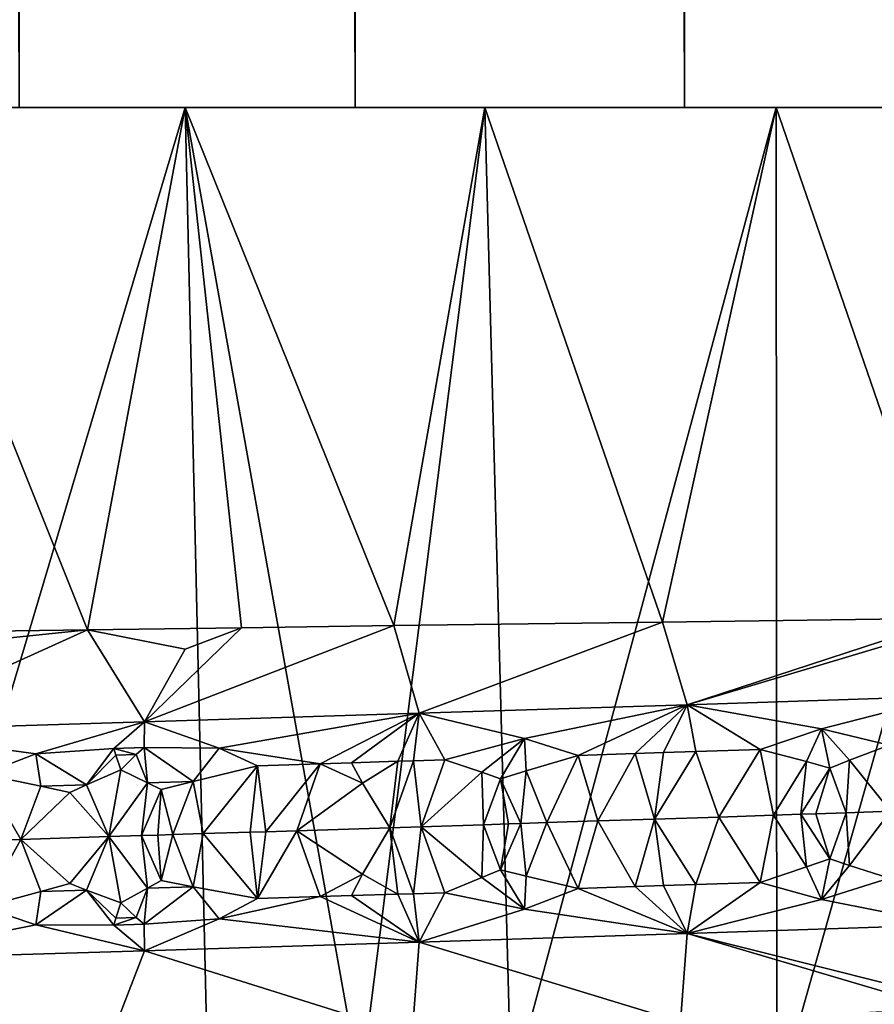
# Model space of a CAD drawing. Extents: x -12 to 12, y 0 to 224.
# Drawn here: x 3 to 5, y 8 to 10 of the extents above; entities that cross this region are included whole.
import ezdxf

# ---------------------------------------------------------------- set-up
doc = ezdxf.new("R2010")
doc.units = 0
doc.header["$MEASUREMENT"] = 0

msp = doc.modelspace()

# ---------------------------------------------------------------- linework, layer by layer
for points in [[(3.380791, 10, -11.513916), (2.924728, 133.5, -11.638125), (3.589758, 133.5, -11.450486)], [(3.380791, 10, 11.513916), (3.589758, 133.5, 11.450486), (2.924728, 133.5, 11.638125)], [(4.032593, 10, -11.302133), (3.380791, 10, -11.513916), (3.589758, 133.5, -11.450486)], [(3.380791, 10, 11.513916), (4.032593, 10, 11.302133), (3.589758, 133.5, 11.450486)], [(4.032593, 10, -11.302133), (3.589758, 133.5, -11.450486), (4.242885, 133.5, -11.22488)], [(4.032593, 10, 11.302133), (4.242885, 133.5, 11.22488), (3.589758, 133.5, 11.450486)], [(4.671241, 10, -11.053484), (4.032593, 10, -11.302133), (4.242885, 133.5, -11.22488)], [(4.032593, 10, 11.302133), (4.671241, 10, 11.053484), (4.242885, 133.5, 11.22488)], [(4.671241, 10, -11.053484), (4.242885, 133.5, -11.22488), (4.881944, 133.5, -10.962054)], [(4.671241, 10, 11.053484), (4.881944, 133.5, 10.962054), (4.242885, 133.5, 11.22488)], [(5.294653, 10, -10.768781), (4.671241, 10, -11.053484), (4.881944, 133.5, -10.962054)], [(4.671241, 10, 11.053484), (5.294653, 10, 10.768781), (4.881944, 133.5, 10.962054)], [(5.294653, 10, -10.768781), (4.881944, 133.5, -10.962054), (5.504815, 133.5, -10.66288)], [(5.294653, 10, 10.768781), (5.504815, 133.5, 10.66288), (4.881944, 133.5, 10.962054)], [(2.906049, 8.978656, 9.829414), (3.513408, 8.987105, 9.629045), (3.107315, 10, 9.767655)], [(3.107315, 10, 9.767655), (4.032593, 10, 11.302133), (3.380791, 10, 11.513916)], [(3.702727, 10, 9.55784), (4.032593, 10, 11.302133), (3.107315, 10, 9.767655)], [(4.032593, 10, -11.302133), (3.702727, 10, -9.55784), (3.107315, 10, -9.767655)], [(4.032593, 10, -11.302133), (3.107315, 10, -9.767655), (3.380791, 10, -11.513916)], [(3.14414, 8.127646, -9.755864), (3.107315, 10, -9.767655), (3.702727, 10, -9.55784)], [(3.107315, 10, 9.767655), (3.513408, 8.987105, 9.629045), (3.702727, 10, 9.55784)], [(3.747036, 8.109609, -9.540557), (3.14414, 8.127646, -9.755864), (3.702727, 10, -9.55784)], [(3.513408, 8.987105, 9.629045), (3.812281, 8.991207, 9.514673), (3.702727, 10, 9.55784)], [(3.702727, 10, 9.55784), (4.671241, 10, 11.053484), (4.032593, 10, 11.302133)], [(4.284093, 10, 9.311769), (4.671241, 10, 11.053484), (3.702727, 10, 9.55784)], [(4.671241, 10, -11.053484), (4.284093, 10, -9.311769), (3.702727, 10, -9.55784)], [(4.671241, 10, -11.053484), (3.702727, 10, -9.55784), (4.032593, 10, -11.302133)], [(4.043149, 8.10059, -9.418887), (3.747036, 8.109609, -9.540557), (3.702727, 10, -9.55784)], [(4.043149, 8.10059, -9.418887), (3.702727, 10, -9.55784), (4.284093, 10, -9.311769)], [(3.702727, 10, 9.55784), (4.107713, 8.995229, 9.390909), (4.284093, 10, 9.311769)], [(3.812281, 8.991207, 9.514673), (4.107713, 8.995229, 9.390909), (3.702727, 10, 9.55784)], [(4.335325, 8.091571, -9.288028), (4.043149, 8.10059, -9.418887), (4.284093, 10, -9.311769)], [(4.107713, 8.995229, 9.390909), (4.629092, 9.002246, 9.145163), (4.284093, 10, 9.311769)], [(4.284093, 10, 9.311769), (5.294653, 10, 10.768781), (4.671241, 10, 11.053484)], [(4.849209, 10, 9.030375), (5.294653, 10, 10.768781), (4.284093, 10, 9.311769)], [(5.294653, 10, -10.768781), (4.849209, 10, -9.030375), (4.284093, 10, -9.311769)], [(5.294653, 10, -10.768781), (4.284093, 10, -9.311769), (4.671241, 10, -11.053484)], [(4.335325, 8.091571, -9.288028), (4.284093, 10, -9.311769), (4.849209, 10, -9.030375)], [(4.284093, 10, 9.311769), (4.629092, 9.002246, 9.145163), (4.849209, 10, 9.030375)], [(4.850381, 8.075336, -9.029745), (4.335325, 8.091571, -9.288028), (4.849209, 10, -9.030375)], [(4.629092, 9.002246, 9.145163), (5.190577, 9.009686, 8.838576), (4.849209, 10, 9.030375)], [(4.849209, 10, 9.030375), (5.900795, 10, 10.448953), (5.294653, 10, 10.768781)], [(5.39593, 10, 8.714725), (5.900795, 10, 10.448953), (4.849209, 10, 9.030375)], [(5.900795, 10, -10.448953), (5.39593, 10, -8.714725), (4.849209, 10, -9.030375)], [(5.900795, 10, -10.448953), (4.849209, 10, -9.030375), (5.294653, 10, -10.768781)], [(4.850381, 8.075336, -9.029745), (4.849209, 10, -9.030375), (5.39593, 10, -8.714725)], [(4.849209, 10, 9.030375), (5.190577, 9.009686, 8.838576), (5.39593, 10, 8.714725)], [(5.404613, 8.0573, -8.709344), (4.850381, 8.075336, -9.029745), (5.39593, 10, -8.714725)], [(3.702764, 8.949428, 9.473831), (3.812281, 8.991207, 9.514673), (3.513408, 8.987105, 9.629045)], [(4.107713, 8.995229, 9.390909), (3.812281, 8.991207, 9.514673), (3.624175, 8.808538, 9.213511)], [(4.107713, 8.995229, 9.390909), (3.624175, 8.808538, 9.213511), (4.156533, 8.825187, 9.005521)], [(3.702764, 8.949428, 9.473831), (3.624175, 8.808538, 9.213511), (3.812281, 8.991207, 9.514673)], [(4.629092, 9.002246, 9.145163), (4.107713, 8.995229, 9.390909), (4.156533, 8.825187, 9.005521)], [(4.629092, 9.002246, 9.145163), (4.156533, 8.825187, 9.005521), (4.676933, 8.841826, 8.767387)], [(5.190577, 9.009686, 8.838576), (4.629092, 9.002246, 9.145163), (4.676933, 8.841826, 8.767387)], [(5.191136, 8.995647, 8.806376), (5.190577, 9.009686, 8.838576), (4.676933, 8.841826, 8.767387)], [(5.191136, 8.995647, 8.806376), (4.676933, 8.841826, 8.767387), (5.183864, 8.858461, 8.49975)], [(2.926603, 8.926318, 9.716676), (3.513408, 8.987105, 9.629045), (2.906049, 8.978656, 9.829414)], [(2.926603, 8.926318, 9.716676), (3.081576, 8.791882, 9.390741), (3.513408, 8.987105, 9.629045)], [(3.513408, 8.987105, 9.629045), (3.081576, 8.791882, 9.390741), (3.624175, 8.808538, 9.213511)], [(3.702764, 8.949428, 9.473831), (3.513408, 8.987105, 9.629045), (3.624175, 8.808538, 9.213511)], [(4.937193, 8.795342, 8.554456), (5.183864, 8.858461, 8.49975), (4.676933, 8.841826, 8.767387)], [(5.068421, 8.763445, 8.45255), (5.183864, 8.858461, 8.49975), (4.937193, 8.795342, 8.554456)], [(4.361043, 8.776517, 8.838618), (4.676933, 8.841826, 8.767387), (4.156533, 8.825187, 9.005521)], [(4.465017, 8.743527, 8.761122), (4.676933, 8.841826, 8.767387), (4.361043, 8.776517, 8.838618)], [(4.57584, 8.74713, 8.708268), (4.676933, 8.841826, 8.767387), (4.465017, 8.743527, 8.761122)], [(4.631022, 8.748932, 8.681322), (4.676933, 8.841826, 8.767387), (4.57584, 8.74713, 8.708268)], [(4.693629, 8.750981, 8.65024), (4.676933, 8.841826, 8.767387), (4.631022, 8.748932, 8.681322)], [(4.937193, 8.795342, 8.554456), (4.676933, 8.841826, 8.767387), (4.818231, 8.755082, 8.586744)], [(4.693629, 8.750981, 8.65024), (4.818231, 8.755082, 8.586744), (4.676933, 8.841826, 8.767387)], [(3.768972, 8.757742, 9.084746), (4.156533, 8.825187, 9.005521), (3.624175, 8.808538, 9.213511)], [(3.964791, 8.727485, 8.979362), (4.156533, 8.825187, 9.005521), (3.768972, 8.757742, 9.084746)], [(4.025252, 8.729405, 8.954704), (4.156533, 8.825187, 9.005521), (3.964791, 8.727485, 8.979362)], [(4.115661, 8.732285, 8.916966), (4.156533, 8.825187, 9.005521), (4.025252, 8.729405, 8.954704)], [(4.146097, 8.733256, 8.904026), (4.156533, 8.825187, 9.005521), (4.115661, 8.732285, 8.916966)], [(4.146097, 8.733256, 8.904026), (4.206848, 8.7352, 8.877837), (4.156533, 8.825187, 9.005521)], [(4.361043, 8.776517, 8.838618), (4.156533, 8.825187, 9.005521), (4.206848, 8.7352, 8.877837)], [(3.412916, 8.746693, 9.211912), (3.624175, 8.808538, 9.213511), (3.081576, 8.791882, 9.390741)], [(3.564237, 8.756959, 9.165098), (3.624175, 8.808538, 9.213511), (3.412916, 8.746693, 9.211912)], [(3.623612, 8.758801, 9.143888), (3.624175, 8.808538, 9.213511), (3.564237, 8.756959, 9.165098)], [(3.623612, 8.758801, 9.143888), (3.768972, 8.757742, 9.084746), (3.624175, 8.808538, 9.213511)], [(3.412916, 8.746693, 9.211912), (3.081576, 8.791882, 9.390741), (3.310758, 8.707082, 9.217436)], [(4.908278, 8.731514, 8.523435), (4.937193, 8.795342, 8.554456), (4.818231, 8.755082, 8.586744)], [(4.953602, 8.719188, 8.492462), (4.937193, 8.795342, 8.554456), (4.908278, 8.731514, 8.523435)], [(4.991496, 8.734303, 8.478642), (4.937193, 8.795342, 8.554456), (4.953602, 8.719188, 8.492462)], [(4.991496, 8.734303, 8.478642), (5.068421, 8.763445, 8.45255), (4.937193, 8.795342, 8.554456)], [(4.278464, 8.710906, 8.830836), (4.361043, 8.776517, 8.838618), (4.206848, 8.7352, 8.877837)], [(4.31461, 8.698216, 8.808191), (4.361043, 8.776517, 8.838618), (4.278464, 8.710906, 8.830836)], [(4.364434, 8.713681, 8.792072), (4.361043, 8.776517, 8.838618), (4.31461, 8.698216, 8.808191)], [(4.364434, 8.713681, 8.792072), (4.465017, 8.743527, 8.761122), (4.361043, 8.776517, 8.838618)], [(4.991496, 8.734303, 8.478642), (5.070837, 8.635264, 8.408799), (5.068421, 8.763445, 8.45255)], [(3.42278, 8.683895, 9.16532), (3.412916, 8.746693, 9.211912), (3.310758, 8.707082, 9.217436)], [(3.564237, 8.756959, 9.165098), (3.412916, 8.746693, 9.211912), (3.511783, 8.686657, 9.134712)], [(3.511783, 8.686657, 9.134712), (3.412916, 8.746693, 9.211912), (3.42278, 8.683895, 9.16532)], [(3.564237, 8.756959, 9.165098), (3.511783, 8.686657, 9.134712), (3.56863, 8.743832, 9.151271)], [(3.56863, 8.743832, 9.151271), (3.511783, 8.686657, 9.134712), (3.578382, 8.715369, 9.12625)], [(3.623612, 8.758801, 9.143888), (3.564237, 8.756959, 9.165098), (3.60817, 8.745059, 9.137155)], [(3.60817, 8.745059, 9.137155), (3.564237, 8.756959, 9.165098), (3.56863, 8.743832, 9.151271)], [(3.60817, 8.745059, 9.137155), (3.56863, 8.743832, 9.151271), (3.578382, 8.715369, 9.12625)], [(3.60817, 8.745059, 9.137155), (3.578382, 8.715369, 9.12625), (3.63001, 8.690337, 9.092589)], [(3.623612, 8.758801, 9.143888), (3.60817, 8.745059, 9.137155), (3.63001, 8.690337, 9.092589)], [(3.623612, 8.758801, 9.143888), (3.63001, 8.690337, 9.092589), (3.718338, 8.693094, 9.060018)], [(3.623612, 8.758801, 9.143888), (3.718338, 8.693094, 9.060018), (3.768972, 8.757742, 9.084746)], [(3.718338, 8.693094, 9.060018), (3.843428, 8.723645, 9.027468), (3.768972, 8.757742, 9.084746)], [(3.964791, 8.727485, 8.979362), (3.768972, 8.757742, 9.084746), (3.843428, 8.723645, 9.027468)], [(4.40412, 8.613236, 8.748657), (4.465017, 8.743527, 8.761122), (4.364434, 8.713681, 8.792072)], [(4.40412, 8.613236, 8.748657), (4.503474, 8.616471, 8.701962), (4.465017, 8.743527, 8.761122)], [(4.57584, 8.74713, 8.708268), (4.465017, 8.743527, 8.761122), (4.503474, 8.616471, 8.701962)], [(4.57584, 8.74713, 8.708268), (4.503474, 8.616471, 8.701962), (4.613583, 8.620073, 8.648631)], [(4.631022, 8.748932, 8.681322), (4.57584, 8.74713, 8.708268), (4.613583, 8.620073, 8.648631)], [(4.693629, 8.750981, 8.65024), (4.613583, 8.620073, 8.648631), (4.738132, 8.624174, 8.586272)], [(4.693629, 8.750981, 8.65024), (4.631022, 8.748932, 8.681322), (4.613583, 8.620073, 8.648631)], [(4.693629, 8.750981, 8.65024), (4.738132, 8.624174, 8.586272), (4.818231, 8.755082, 8.586744)], [(4.844105, 8.627685, 8.531486), (4.818231, 8.755082, 8.586744), (4.738132, 8.624174, 8.586272)], [(4.844105, 8.627685, 8.531486), (4.908278, 8.731514, 8.523435), (4.818231, 8.755082, 8.586744)], [(3.964791, 8.727485, 8.979362), (3.843428, 8.723645, 9.027468), (3.859197, 8.595755, 8.981553)], [(3.964791, 8.727485, 8.979362), (3.859197, 8.595755, 8.981553), (3.919653, 8.597674, 8.957598)], [(4.047133, 8.689633, 8.92394), (3.964791, 8.727485, 8.979362), (3.919653, 8.597674, 8.957598)], [(4.025252, 8.729405, 8.954704), (3.964791, 8.727485, 8.979362), (4.047133, 8.689633, 8.92394)], [(4.115661, 8.732285, 8.916966), (4.025252, 8.729405, 8.954704), (4.047133, 8.689633, 8.92394)], [(4.115661, 8.732285, 8.916966), (4.047133, 8.689633, 8.92394), (4.100135, 8.603434, 8.883328)], [(4.146097, 8.733256, 8.904026), (4.100135, 8.603434, 8.883328), (4.16074, 8.605377, 8.85745)], [(4.146097, 8.733256, 8.904026), (4.115661, 8.732285, 8.916966), (4.100135, 8.603434, 8.883328)], [(4.146097, 8.733256, 8.904026), (4.16074, 8.605377, 8.85745), (4.206848, 8.7352, 8.877837)], [(4.278464, 8.710906, 8.830836), (4.206848, 8.7352, 8.877837), (4.16074, 8.605377, 8.85745)], [(4.896862, 8.629439, 8.50361), (4.908278, 8.731514, 8.523435), (4.844105, 8.627685, 8.531486)], [(4.896862, 8.629439, 8.50361), (4.953602, 8.719188, 8.492462), (4.908278, 8.731514, 8.523435)], [(4.991496, 8.734303, 8.478642), (4.953602, 8.719188, 8.492462), (4.984741, 8.632375, 8.456277)], [(4.991496, 8.734303, 8.478642), (4.984741, 8.632375, 8.456277), (5.070837, 8.635264, 8.408799)], [(3.383992, 8.580812, 9.15423), (3.310758, 8.707082, 9.217436), (3.298217, 8.578141, 9.182518)], [(3.42278, 8.683895, 9.16532), (3.310758, 8.707082, 9.217436), (3.383992, 8.580812, 9.15423)], [(3.511783, 8.686657, 9.134712), (3.554826, 8.586155, 9.095297), (3.578382, 8.715369, 9.12625)], [(3.63001, 8.690337, 9.092589), (3.578382, 8.715369, 9.12625), (3.554826, 8.586155, 9.095297)], [(3.718338, 8.693094, 9.060018), (3.737859, 8.591915, 9.028259), (3.843428, 8.723645, 9.027468)], [(3.828915, 8.594794, 8.993381), (3.843428, 8.723645, 9.027468), (3.737859, 8.591915, 9.028259)], [(3.859197, 8.595755, 8.981553), (3.843428, 8.723645, 9.027468), (3.828915, 8.594794, 8.993381)], [(4.278464, 8.710906, 8.830836), (4.16074, 8.605377, 8.85745), (4.281467, 8.609265, 8.804468)], [(4.31461, 8.698216, 8.808191), (4.278464, 8.710906, 8.830836), (4.281467, 8.609265, 8.804468)], [(4.354265, 8.61162, 8.771586), (4.364434, 8.713681, 8.792072), (4.31461, 8.698216, 8.808191)], [(4.40412, 8.613236, 8.748657), (4.364434, 8.713681, 8.792072), (4.354265, 8.61162, 8.771586)], [(4.926204, 8.630418, 8.487931), (4.953602, 8.719188, 8.492462), (4.896862, 8.629439, 8.50361)], [(4.926204, 8.630418, 8.487931), (4.984741, 8.632375, 8.456277), (4.953602, 8.719188, 8.492462)], [(3.511783, 8.686657, 9.134712), (3.42278, 8.683895, 9.16532), (3.478925, 8.671758, 9.139877)], [(3.511783, 8.686657, 9.134712), (3.478925, 8.671758, 9.139877), (3.554826, 8.586155, 9.095297)], [(3.618193, 8.588145, 9.072548), (3.63001, 8.690337, 9.092589), (3.554826, 8.586155, 9.095297)], [(3.618193, 8.588145, 9.072548), (3.656166, 8.677277, 9.076759), (3.63001, 8.690337, 9.092589)], [(3.718338, 8.693094, 9.060018), (3.63001, 8.690337, 9.092589), (3.656166, 8.677277, 9.076759)], [(3.6792, 8.590065, 9.050187), (3.718338, 8.693094, 9.060018), (3.656166, 8.677277, 9.076759)], [(3.6792, 8.590065, 9.050187), (3.737859, 8.591915, 9.028259), (3.718338, 8.693094, 9.060018)], [(4.047133, 8.689633, 8.92394), (3.919653, 8.597674, 8.957598), (4.100135, 8.603434, 8.883328)], [(4.330027, 8.610835, 8.782613), (4.31461, 8.698216, 8.808191), (4.281467, 8.609265, 8.804468)], [(4.354265, 8.61162, 8.771586), (4.31461, 8.698216, 8.808191), (4.330027, 8.610835, 8.782613)], [(3.478925, 8.671758, 9.139877), (3.42278, 8.683895, 9.16532), (3.383992, 8.580812, 9.15423)], [(3.478925, 8.671758, 9.139877), (3.383992, 8.580812, 9.15423), (3.554826, 8.586155, 9.095297)], [(3.649823, 8.58914, 9.061011), (3.656166, 8.677277, 9.076759), (3.618193, 8.588145, 9.072548)], [(3.6792, 8.590065, 9.050187), (3.656166, 8.677277, 9.076759), (3.649823, 8.58914, 9.061011)], [(4.896862, 8.629439, 8.50361), (4.844105, 8.627685, 8.531486), (4.908278, 8.527365, 8.523435)], [(4.926204, 8.630418, 8.487931), (4.896862, 8.629439, 8.50361), (4.953602, 8.542907, 8.492462)], [(4.896862, 8.629439, 8.50361), (4.908278, 8.527365, 8.523435), (4.953602, 8.542907, 8.492462)], [(4.926204, 8.630418, 8.487931), (4.953602, 8.542907, 8.492462), (4.984741, 8.632375, 8.456277)], [(4.991497, 8.530122, 8.478642), (4.984741, 8.632375, 8.456277), (4.953602, 8.542907, 8.492462)], [(4.991497, 8.530122, 8.478642), (5.070837, 8.635264, 8.408799), (4.984741, 8.632375, 8.456277)], [(4.991497, 8.530122, 8.478642), (5.068423, 8.505639, 8.452549), (5.070837, 8.635264, 8.408799)], [(4.278464, 8.506786, 8.830836), (4.281467, 8.609265, 8.804468), (4.16074, 8.605377, 8.85745)], [(4.31461, 8.521973, 8.808191), (4.281467, 8.609265, 8.804468), (4.278464, 8.506786, 8.830836)], [(4.330027, 8.610835, 8.782613), (4.281467, 8.609265, 8.804468), (4.31461, 8.521973, 8.808191)], [(4.354265, 8.61162, 8.771586), (4.330027, 8.610835, 8.782613), (4.31461, 8.521973, 8.808191)], [(4.354265, 8.61162, 8.771586), (4.31461, 8.521973, 8.808191), (4.364435, 8.509558, 8.792072)], [(4.40412, 8.613236, 8.748657), (4.354265, 8.61162, 8.771586), (4.364435, 8.509558, 8.792072)], [(4.40412, 8.613236, 8.748657), (4.364435, 8.509558, 8.792072), (4.465018, 8.485811, 8.761122)], [(4.40412, 8.613236, 8.748657), (4.465018, 8.485811, 8.761122), (4.503474, 8.616471, 8.701962)], [(4.57584, 8.489414, 8.708268), (4.503474, 8.616471, 8.701962), (4.465018, 8.485811, 8.761122)], [(4.57584, 8.489414, 8.708268), (4.613583, 8.620073, 8.648631), (4.503474, 8.616471, 8.701962)], [(4.631022, 8.491216, 8.681322), (4.613583, 8.620073, 8.648631), (4.57584, 8.489414, 8.708268)], [(4.69363, 8.493266, 8.65024), (4.738132, 8.624174, 8.586272), (4.613583, 8.620073, 8.648631)], [(4.69363, 8.493266, 8.65024), (4.613583, 8.620073, 8.648631), (4.631022, 8.491216, 8.681322)], [(4.69363, 8.493266, 8.65024), (4.818231, 8.497367, 8.586744), (4.738132, 8.624174, 8.586272)], [(4.844105, 8.627685, 8.531486), (4.738132, 8.624174, 8.586272), (4.818231, 8.497367, 8.586744)], [(4.844105, 8.627685, 8.531486), (4.818231, 8.497367, 8.586744), (4.908278, 8.527365, 8.523435)], [(3.6792, 8.590065, 9.050187), (3.718338, 8.488955, 9.060018), (3.737859, 8.591915, 9.028259)], [(3.737859, 8.591915, 9.028259), (3.718338, 8.488955, 9.060018), (3.843428, 8.465943, 9.027468)], [(3.828915, 8.594794, 8.993381), (3.737859, 8.591915, 9.028259), (3.843428, 8.465943, 9.027468)], [(3.859197, 8.595755, 8.981553), (3.828915, 8.594794, 8.993381), (3.843428, 8.465943, 9.027468)], [(3.964791, 8.469783, 8.979362), (3.919653, 8.597674, 8.957598), (3.843428, 8.465943, 9.027468)], [(3.859197, 8.595755, 8.981553), (3.843428, 8.465943, 9.027468), (3.919653, 8.597674, 8.957598)], [(4.047133, 8.513394, 8.92394), (4.100135, 8.603434, 8.883328), (3.919653, 8.597674, 8.957598)], [(4.047133, 8.513394, 8.92394), (3.919653, 8.597674, 8.957598), (3.964791, 8.469783, 8.979362)], [(4.115661, 8.474583, 8.916966), (4.100135, 8.603434, 8.883328), (4.047133, 8.513394, 8.92394)], [(4.146097, 8.475554, 8.904026), (4.16074, 8.605377, 8.85745), (4.100135, 8.603434, 8.883328)], [(4.146097, 8.475554, 8.904026), (4.100135, 8.603434, 8.883328), (4.115661, 8.474583, 8.916966)], [(4.146097, 8.475554, 8.904026), (4.206848, 8.477498, 8.877837), (4.16074, 8.605377, 8.85745)], [(4.278464, 8.506786, 8.830836), (4.16074, 8.605377, 8.85745), (4.206848, 8.477498, 8.877837)], [(3.383992, 8.580812, 9.15423), (3.298217, 8.578141, 9.182518), (3.31076, 8.449202, 9.217435)], [(3.383992, 8.580812, 9.15423), (3.31076, 8.449202, 9.217435), (3.422782, 8.479651, 9.165319)], [(3.478926, 8.49542, 9.139876), (3.554826, 8.586155, 9.095297), (3.383992, 8.580812, 9.15423)], [(3.478926, 8.49542, 9.139876), (3.383992, 8.580812, 9.15423), (3.422782, 8.479651, 9.165319)], [(3.511785, 8.482442, 9.134711), (3.554826, 8.586155, 9.095297), (3.478926, 8.49542, 9.139876)], [(3.511785, 8.482442, 9.134711), (3.578384, 8.45757, 9.126249), (3.554826, 8.586155, 9.095297)], [(3.618193, 8.588145, 9.072548), (3.554826, 8.586155, 9.095297), (3.630011, 8.486163, 9.092589)], [(3.630011, 8.486163, 9.092589), (3.554826, 8.586155, 9.095297), (3.578384, 8.45757, 9.126249)], [(3.649823, 8.58914, 9.061011), (3.618193, 8.588145, 9.072548), (3.656167, 8.501003, 9.076758)], [(3.618193, 8.588145, 9.072548), (3.630011, 8.486163, 9.092589), (3.656167, 8.501003, 9.076758)], [(3.6792, 8.590065, 9.050187), (3.649823, 8.58914, 9.061011), (3.656167, 8.501003, 9.076758)], [(3.6792, 8.590065, 9.050187), (3.656167, 8.501003, 9.076758), (3.718338, 8.488955, 9.060018)], [(4.953602, 8.542907, 8.492462), (4.908278, 8.527365, 8.523435), (4.937194, 8.464096, 8.554456)], [(4.991497, 8.530122, 8.478642), (4.953602, 8.542907, 8.492462), (4.937194, 8.464096, 8.554456)], [(4.31461, 8.521973, 8.808191), (4.278464, 8.506786, 8.830836), (4.361044, 8.445332, 8.838618)], [(4.364435, 8.509558, 8.792072), (4.31461, 8.521973, 8.808191), (4.361044, 8.445332, 8.838618)], [(4.908278, 8.527365, 8.523435), (4.818231, 8.497367, 8.586744), (4.937194, 8.464096, 8.554456)], [(4.991497, 8.530122, 8.478642), (4.937194, 8.464096, 8.554456), (5.068423, 8.505639, 8.452549)], [(3.511785, 8.482442, 9.134711), (3.478926, 8.49542, 9.139876), (3.422782, 8.479651, 9.165319)], [(3.718338, 8.488955, 9.060018), (3.656167, 8.501003, 9.076758), (3.630011, 8.486163, 9.092589)], [(4.047133, 8.513394, 8.92394), (3.964791, 8.469783, 8.979362), (4.025252, 8.471703, 8.954704)], [(4.115661, 8.474583, 8.916966), (4.047133, 8.513394, 8.92394), (4.025252, 8.471703, 8.954704)], [(4.278464, 8.506786, 8.830836), (4.206848, 8.477498, 8.877837), (4.361044, 8.445332, 8.838618)], [(4.364435, 8.509558, 8.792072), (4.361044, 8.445332, 8.838618), (4.465018, 8.485811, 8.761122)], [(4.937194, 8.464096, 8.554456), (4.818231, 8.497367, 8.586744), (4.676933, 8.39832, 8.767387)], [(4.69363, 8.493266, 8.65024), (4.676933, 8.39832, 8.767387), (4.818231, 8.497367, 8.586744)], [(5.068423, 8.505639, 8.452549), (4.937194, 8.464096, 8.554456), (5.183864, 8.414956, 8.49975)], [(3.422782, 8.479651, 9.165319), (3.31076, 8.449202, 9.217435), (3.412919, 8.415353, 9.211911)], [(3.511785, 8.482442, 9.134711), (3.422782, 8.479651, 9.165319), (3.412919, 8.415353, 9.211911)], [(3.564239, 8.414374, 9.165096), (3.511785, 8.482442, 9.134711), (3.412919, 8.415353, 9.211911)], [(3.568632, 8.428038, 9.15127), (3.578384, 8.45757, 9.126249), (3.511785, 8.482442, 9.134711)], [(3.568632, 8.428038, 9.15127), (3.511785, 8.482442, 9.134711), (3.564239, 8.414374, 9.165096)], [(3.608171, 8.429277, 9.137153), (3.630011, 8.486163, 9.092589), (3.578384, 8.45757, 9.126249)], [(3.608171, 8.429277, 9.137153), (3.623614, 8.416234, 9.143886), (3.630011, 8.486163, 9.092589)], [(3.623614, 8.416234, 9.143886), (3.718338, 8.488955, 9.060018), (3.630011, 8.486163, 9.092589)], [(3.623614, 8.416234, 9.143886), (3.768973, 8.426507, 9.084746), (3.718338, 8.488955, 9.060018)], [(3.718338, 8.488955, 9.060018), (3.768973, 8.426507, 9.084746), (3.843428, 8.465943, 9.027468)], [(4.146097, 8.475554, 8.904026), (4.156533, 8.381681, 9.005521), (4.206848, 8.477498, 8.877837)], [(4.361044, 8.445332, 8.838618), (4.206848, 8.477498, 8.877837), (4.156533, 8.381681, 9.005521)], [(4.465018, 8.485811, 8.761122), (4.361044, 8.445332, 8.838618), (4.676933, 8.39832, 8.767387)], [(4.57584, 8.489414, 8.708268), (4.465018, 8.485811, 8.761122), (4.676933, 8.39832, 8.767387)], [(4.631022, 8.491216, 8.681322), (4.57584, 8.489414, 8.708268), (4.676933, 8.39832, 8.767387)], [(4.69363, 8.493266, 8.65024), (4.631022, 8.491216, 8.681322), (4.676933, 8.39832, 8.767387)], [(3.608171, 8.429277, 9.137153), (3.578384, 8.45757, 9.126249), (3.568632, 8.428038, 9.15127)], [(3.964791, 8.469783, 8.979362), (3.768973, 8.426507, 9.084746), (4.156533, 8.381681, 9.005521)], [(3.964791, 8.469783, 8.979362), (3.843428, 8.465943, 9.027468), (3.768973, 8.426507, 9.084746)], [(4.025252, 8.471703, 8.954704), (3.964791, 8.469783, 8.979362), (4.156533, 8.381681, 9.005521)], [(4.115661, 8.474583, 8.916966), (4.025252, 8.471703, 8.954704), (4.156533, 8.381681, 9.005521)], [(4.146097, 8.475554, 8.904026), (4.115661, 8.474583, 8.916966), (4.156533, 8.381681, 9.005521)], [(4.937194, 8.464096, 8.554456), (4.676933, 8.39832, 8.767387), (5.183864, 8.414956, 8.49975)], [(3.412919, 8.415353, 9.211911), (3.31076, 8.449202, 9.217435), (3.081576, 8.348376, 9.390741)], [(4.361044, 8.445332, 8.838618), (4.156533, 8.381681, 9.005521), (4.676933, 8.39832, 8.767387)], [(3.608171, 8.429277, 9.137153), (3.568632, 8.428038, 9.15127), (3.564239, 8.414374, 9.165096)], [(3.608171, 8.429277, 9.137153), (3.564239, 8.414374, 9.165096), (3.623614, 8.416234, 9.143886)], [(3.623614, 8.416234, 9.143886), (3.624175, 8.365033, 9.213511), (3.768973, 8.426507, 9.084746)], [(3.768973, 8.426507, 9.084746), (3.624175, 8.365033, 9.213511), (4.156533, 8.381681, 9.005521)], [(3.412919, 8.415353, 9.211911), (3.081576, 8.348376, 9.390741), (3.624175, 8.365033, 9.213511)], [(3.564239, 8.414374, 9.165096), (3.412919, 8.415353, 9.211911), (3.624175, 8.365033, 9.213511)], [(3.623614, 8.416234, 9.143886), (3.564239, 8.414374, 9.165096), (3.624175, 8.365033, 9.213511)], [(5.191136, 8.269102, 8.806376), (5.183864, 8.414956, 8.49975), (4.676933, 8.39832, 8.767387)], [(4.156533, 8.381681, 9.005521), (3.624175, 8.365033, 9.213511), (4.143362, 8.201753, 9.375236)], [(4.663664, 8.227227, 9.127581), (4.156533, 8.381681, 9.005521), (4.143362, 8.201753, 9.375236)], [(4.676933, 8.39832, 8.767387), (4.156533, 8.381681, 9.005521), (4.663664, 8.227227, 9.127581)], [(5.169455, 8.253012, 8.850946), (4.676933, 8.39832, 8.767387), (4.663664, 8.227227, 9.127581)], [(5.191136, 8.269102, 8.806376), (4.676933, 8.39832, 8.767387), (5.169455, 8.253012, 8.850946)], [(3.624175, 8.365033, 9.213511), (3.081576, 8.348376, 9.390741), (3.550462, 8.1738, 9.615444)], [(4.143362, 8.201753, 9.375236), (3.624175, 8.365033, 9.213511), (3.550462, 8.1738, 9.615444)], [(3.081576, 8.348376, 9.390741), (3.24854, 8.159945, 9.721598), (3.550462, 8.1738, 9.615444)]]:
    msp.add_3dface(points)

doc.saveas('drawing.dxf')
